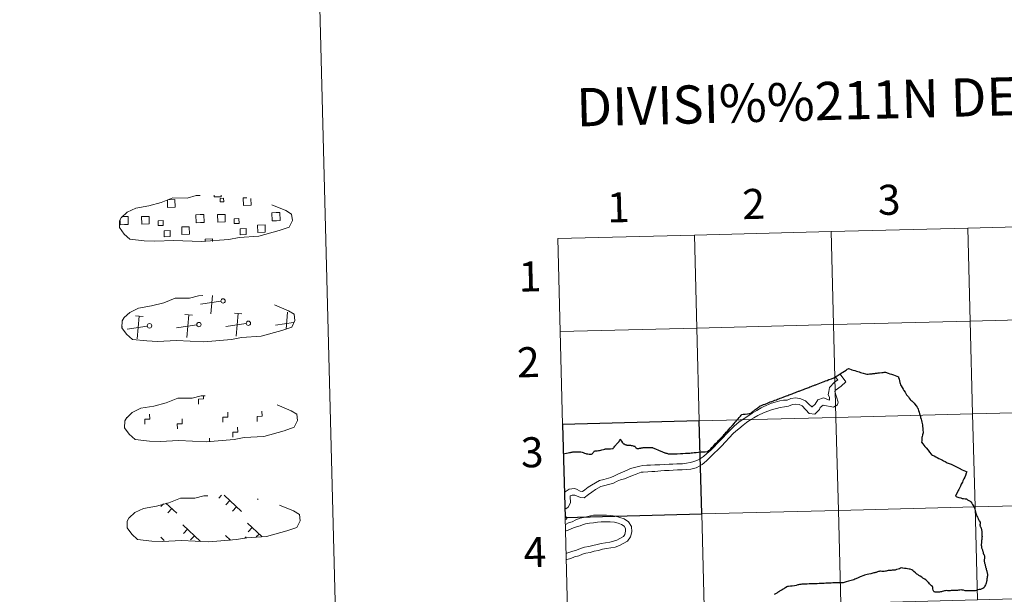
# Model space of a CAD drawing. Units: metres. Extents: x 674131 to 678661, y 4755696 to 4758780.
# Drawn here: x 674859 to 675154, y 4755879 to 4756051 of the extents above; entities that cross this region are included whole.
import ezdxf
from ezdxf.enums import TextEntityAlignment as Align

# ---------------------------------------------------------------- set-up
doc = ezdxf.new("R2010")
doc.units = ezdxf.units.M
doc.header["$MEASUREMENT"] = 0
doc.linetypes.add('DGN Style 3', pattern=[76.5443, 54.6745, -21.8698])
doc.layers.add('Carátula', color=7, linetype='Continuous', lineweight=0)
doc.styles.add('Style-arial', font='arial.shx', dxfattribs={"bigfont": 'arialbig.shx'})

msp = doc.modelspace()

# ---------------------------------------------------------------- linework, layer by layer
at = {"layer": 'Carátula', "color": 250, "linetype": 'Continuous', "lineweight": 0}
for p, q in [((674916.33, 4755962.91), (674916.81, 4755968.38)), ((674919.36, 4755966.67), (674913.26, 4755965.82)), ((674896.01, 4755962.13), (674893.74, 4755962.33)), ((674894.28, 4755955.45), (674894.86, 4755962.23)), ((674910.82, 4755962.51), (674908.56, 4755962.71)), ((674909.09, 4755955.83), (674909.7, 4755962.61)), ((674925.66, 4755962.89), (674923.39, 4755963.09)), ((674923.93, 4755956.21), (674924.51, 4755962.99)), ((674938.9, 4755958.29), (674939.35, 4755963.38)), ((674889.88, 4755959.03), (674889.76, 4755959.01)), ((674897.28, 4755959.22), (674891.2, 4755958.36)), ((674912.12, 4755959.6), (674906.04, 4755958.74)), ((674926.93, 4755959.98), (674920.85, 4755959.13)), ((674941.11, 4755960.27), (674935.67, 4755959.51)), ((674919.56, 4755908.52), (674918.72, 4755907.63)), ((674920.34, 4755908.54), (674925.51, 4755903.65)), ((674902.12, 4755905.98), (674901.38, 4755905.2)), ((674902.85, 4755906.22), (674906.09, 4755903.15)), ((674921.98, 4755906.98), (674920.77, 4755905.7)), ((674924.03, 4755905.04), (674922.8, 4755903.76)), ((674930.51, 4755907.51), (674930.29, 4755907.28)), ((674904.64, 4755904.54), (674903.41, 4755903.26)), ((674907.96, 4755899.68), (674913.19, 4755894.72)), ((674927.36, 4755900.18), (674931.58, 4755896.19)), ((674909.36, 4755898.37), (674908.13, 4755897.09)), ((674911.41, 4755896.43), (674910.18, 4755895.15)), ((674920.69, 4755896.46), (674922.17, 4755895.05)), ((674928.75, 4755898.87), (674927.54, 4755897.59)), ((674930.8, 4755896.93), (674929.96, 4755896.06)), ((674901.3, 4755895.96), (674902.32, 4755894.98)), ((674922.08, 4755895.14), (674921.97, 4755895.03)), ((674926.96, 4755896.12), (674926.55, 4755895.71))]:
    msp.add_line(p, q, dxfattribs=at)
at = {"layer": 'Carátula', "color": 250, "linetype": 'DGN Style 3', "lineweight": 0, "flags": 128}
for points in [[(674896.34, 4755984.77), (674899.55, 4755984.64), (674905.22, 4755984.93), (674913.41, 4755984.55), (674921.74, 4755985.21), (674924.77, 4755985.8), (674930.68, 4755986.17), (674936.8, 4755987.86), (674939.79, 4755988.88), (674940.76, 4755990.89), (674940.55, 4755992.79), (674938.82, 4755993.83), (674932.84, 4755996.31), (674927.58, 4755997.71), (674923.97, 4755998.2), (674919.52, 4755998.52), (674911.9, 4755998.33), (674909.18, 4755997.6), (674904.89, 4755997.64), (674901.43, 4755996.23), (674897.71, 4755995.26), (674893.83, 4755994.57), (674891.22, 4755993.33), (674889.54, 4755991.76), (674889.54, 4755991.83), (674888.94, 4755990.79), (674888.92, 4755988.74), (674890.29, 4755986.81), (674892.05, 4755985.24), (674896.34, 4755984.77)], [(674897.12, 4755954.78), (674900.32, 4755954.65), (674906, 4755954.94), (674914.19, 4755954.56), (674922.51, 4755955.22), (674925.54, 4755955.81), (674931.45, 4755956.18), (674937.57, 4755957.88), (674940.56, 4755958.89), (674941.53, 4755960.9), (674941.32, 4755962.8), (674939.6, 4755963.84), (674933.61, 4755966.32), (674928.35, 4755967.72), (674924.74, 4755968.21), (674920.29, 4755968.53), (674912.67, 4755968.34), (674909.95, 4755967.61), (674905.67, 4755967.65), (674902.2, 4755966.24), (674898.49, 4755965.27), (674894.6, 4755964.58), (674891.99, 4755963.34), (674890.31, 4755961.77), (674890.31, 4755961.84), (674889.72, 4755960.8), (674889.69, 4755958.75), (674891.06, 4755956.82), (674892.82, 4755955.25), (674897.12, 4755954.78)], [(674897.89, 4755924.79), (674901.1, 4755924.66), (674906.77, 4755924.95), (674914.96, 4755924.57), (674923.29, 4755925.23), (674926.31, 4755925.82), (674932.23, 4755926.19), (674938.32, 4755927.89), (674941.34, 4755928.9), (674942.31, 4755930.91), (674942.1, 4755932.81), (674940.37, 4755933.85), (674934.39, 4755936.33), (674929.13, 4755937.73), (674925.51, 4755938.22), (674921.06, 4755938.54), (674913.45, 4755938.35), (674910.72, 4755937.62), (674906.44, 4755937.66), (674902.98, 4755936.25), (674899.26, 4755935.28), (674895.38, 4755934.59), (674892.77, 4755933.35), (674891.09, 4755931.78), (674891.09, 4755931.85), (674890.49, 4755930.81), (674890.47, 4755928.76), (674891.84, 4755926.83), (674893.6, 4755925.26), (674897.89, 4755924.79)], [(674898.66, 4755894.8), (674901.87, 4755894.67), (674907.54, 4755894.96), (674915.74, 4755894.58), (674924.06, 4755895.24), (674927.09, 4755895.83), (674933, 4755896.2), (674939.12, 4755897.89), (674942.13, 4755898.92), (674943.08, 4755900.92), (674942.87, 4755902.82), (674941.15, 4755903.86), (674935.16, 4755906.34), (674929.9, 4755907.74), (674926.29, 4755908.23), (674921.84, 4755908.55), (674914.22, 4755908.36), (674911.5, 4755907.63), (674907.22, 4755907.67), (674903.75, 4755906.26), (674900.03, 4755905.29), (674896.15, 4755904.6), (674893.54, 4755903.36), (674891.86, 4755901.79), (674891.86, 4755901.86), (674891.27, 4755900.82), (674891.24, 4755898.77), (674892.61, 4755896.84), (674894.37, 4755895.27), (674898.66, 4755894.8)]]:
    msp.add_lwpolyline(points, dxfattribs=at)
at = {"layer": 'Carátula', "color": 250, "linetype": 'Continuous', "lineweight": 0, "flags": 128}
for points in [[(674903.47, 4755997.09), (674905.55, 4755997.14), (674905.6, 4755994.87), (674903.35, 4755994.82), (674903.29, 4755997.03)], [(674919.44, 4755998.43), (674919.45, 4755998), (674917.37, 4755997.95), (674917.36, 4755998.42)], [(674928.33, 4755997.44), (674928.38, 4755995.46), (674926.12, 4755995.4), (674926.06, 4755997.67), (674927.14, 4755997.7)], [(674890.43, 4755989.64), (674889.14, 4755989.61), (674889.1, 4755990.92)], [(674889.69, 4755992.04), (674890.37, 4755992.06)], [(674890.37, 4755992.06), (674891.49, 4755992.09), (674891.55, 4755989.67), (674890.43, 4755989.64)], [(674913.21, 4755990.23), (674911.91, 4755990.2), (674911.85, 4755992.62), (674913.14, 4755992.65)], [(674913.14, 4755992.65), (674914.26, 4755992.68), (674914.33, 4755990.26), (674913.21, 4755990.23)], [(674935.98, 4755990.82), (674934.68, 4755990.78), (674934.62, 4755993.2), (674935.92, 4755993.24)], [(674935.92, 4755993.24), (674937.04, 4755993.27), (674937.1, 4755990.85), (674935.98, 4755990.82)], [(674914.63, 4755984.57), (674914.61, 4755985.3), (674916.85, 4755985.36), (674916.87, 4755984.62)]]:
    msp.add_lwpolyline(points, dxfattribs=at)
at = {"layer": 'Carátula', "color": 7, "linetype": 'Continuous', "lineweight": 0, "flags": 128}
for points in [[(675102.28, 4755987.56), (675103, 4755959.71), (675143.98, 4755960.76), (675143.27, 4755988.62)], [(675143.27, 4755988.62), (675102.28, 4755987.56)], [(675143.27, 4755988.62), (675143.98, 4755960.76), (675184.95, 4755961.82), (675184.23, 4755989.67)], [(675184.23, 4755989.67), (675143.27, 4755988.62)], [(675061.31, 4755986.5), (675020.35, 4755985.44)], [(675020.35, 4755985.44), (675021.07, 4755957.59)], [(675021.07, 4755957.59), (675062.03, 4755958.65), (675061.31, 4755986.5)], [(675061.31, 4755986.5), (675062.03, 4755958.65), (675103, 4755959.71), (675102.28, 4755987.56)], [(675102.28, 4755987.56), (675061.31, 4755986.5)], [(675021.78, 4755929.74), (675062.75, 4755930.8), (675062.03, 4755958.65), (675021.07, 4755957.59)], [(675021.07, 4755957.59), (675021.78, 4755929.74)], [(675103.6, 4755943.96), (675104.25, 4755943.13), (675103.3, 4755942.41), (675101.76, 4755940.88), (675101.58, 4755939.64), (675101.42, 4755938.61), (675101.76, 4755937.9), (675101.78, 4755937.08), (675100.02, 4755937.7), (675098.26, 4755937.09), (675097.53, 4755935.84), (675096.59, 4755935.05), (675096.45, 4755935.05), (675095.63, 4755935.83), (675094.59, 4755936.83), (675093.19, 4755937.46), (675091.7, 4755937.69), (675090.19, 4755937.54), (675089.08, 4755937.02), (675088.02, 4755937), (675086.94, 4755936.81), (675085.51, 4755936.45), (675084.38, 4755936.15)], [(675103.6, 4755943.96), (675104.25, 4755943.13), (675103.3, 4755942.41), (675101.76, 4755940.88), (675101.58, 4755939.64), (675101.42, 4755938.61), (675101.76, 4755937.9), (675101.78, 4755937.08), (675100.02, 4755937.7), (675098.26, 4755937.09), (675097.53, 4755935.84), (675096.59, 4755935.05), (675096.45, 4755935.05), (675095.63, 4755935.83), (675094.59, 4755936.83), (675093.19, 4755937.46), (675091.7, 4755937.69), (675090.19, 4755937.54), (675089.08, 4755937.02), (675088.02, 4755937), (675086.94, 4755936.81), (675085.51, 4755936.45), (675084.38, 4755936.15)], [(675105.02, 4755944.87), (675106.66, 4755942.53), (675105.26, 4755941.22), (675103.53, 4755939.92), (675103.38, 4755939.59), (675103.86, 4755938.05), (675104.36, 4755936.47), (675104.18, 4755935.65), (675102.98, 4755934.95), (675099.9, 4755935.55), (675099.04, 4755934.88), (675098.83, 4755934.21), (675097.41, 4755932.84), (675095.68, 4755933.06), (675093.56, 4755935.31), (675092.67, 4755935.7), (675091.65, 4755935.86), (675090.67, 4755935.76), (675089.49, 4755935.21), (675088.29, 4755935.03), (675086.97, 4755934.85), (675085.86, 4755934.56), (675084.71, 4755934.28)], [(675105.02, 4755944.87), (675106.66, 4755942.53), (675105.26, 4755941.22), (675103.53, 4755939.92), (675103.38, 4755939.59), (675103.86, 4755938.05), (675104.36, 4755936.47), (675104.18, 4755935.65), (675102.98, 4755934.95), (675099.9, 4755935.55), (675099.04, 4755934.88), (675098.83, 4755934.21), (675097.41, 4755932.84), (675095.68, 4755933.06), (675093.56, 4755935.31), (675092.67, 4755935.7), (675091.65, 4755935.86), (675090.67, 4755935.76), (675089.49, 4755935.21), (675088.29, 4755935.03), (675086.97, 4755934.85), (675085.86, 4755934.56), (675084.71, 4755934.28)], [(674912.65, 4755935.88), (674912.61, 4755937.38), (674914.11, 4755937.43), (674914.09, 4755938.27)], [(675022.59, 4755909.56), (675023.72, 4755910.41), (675025.32, 4755910.61), (675025.94, 4755910.39), (675027.06, 4755909.79), (675027.78, 4755909.68), (675028.49, 4755910.2), (675029.49, 4755910.92), (675030.42, 4755911.59), (675032.86, 4755912.94), (675034.11, 4755913.27), (675036.24, 4755913.84), (675037.35, 4755914.37), (675038.53, 4755914.93), (675041.1, 4755916.07), (675042.15, 4755916.57), (675043.34, 4755916.89), (675044.95, 4755917.26), (675045.85, 4755917.46), (675047.03, 4755917.53), (675048.15, 4755917.6), (675049.38, 4755917.67), (675050.89, 4755917.67), (675052.22, 4755917.79), (675053.68, 4755917.81), (675054.86, 4755917.83), (675056.02, 4755917.94), (675057.72, 4755917.96), (675058.94, 4755918.15), (675059.99, 4755918.34), (675060.84, 4755918.6), (675062.02, 4755918.98), (675063.16, 4755919.59), (675064, 4755920.2), (675065, 4755921.06), (675066.22, 4755922.1), (675068.98, 4755924.92), (675071.63, 4755927.65), (675073.35, 4755929.3), (675074.64, 4755930.47), (675078.64, 4755933.1), (675079.98, 4755933.89), (675081.28, 4755934.69), (675082.06, 4755935.14), (675084.38, 4755936.15)], [(674896.56, 4755929.8), (674896.52, 4755931.3), (674898.02, 4755931.34), (674897.98, 4755932.84)], [(674919.95, 4755930.4), (674919.91, 4755931.9), (674921.41, 4755931.94), (674921.38, 4755933.44)], [(674930.23, 4755930.67), (674930.19, 4755932.17), (674931.69, 4755932.21), (674931.65, 4755933.71)], [(675022.7, 4755904.47), (675023.46, 4755905), (675024.13, 4755906.31), (675024.02, 4755908.13), (675024.08, 4755908.36), (675024.67, 4755908.61), (675025.45, 4755908.53), (675027.13, 4755907.84), (675028.23, 4755907.78), (675029.55, 4755908.72), (675030.55, 4755909.45), (675031.65, 4755910.24), (675033.27, 4755911.17), (675034.44, 4755911.48), (675037, 4755912.2), (675038.11, 4755912.73), (675039.16, 4755913.21), (675040.29, 4755913.51), (675042.76, 4755914.51), (675043.82, 4755914.86), (675045.34, 4755915.42), (675045.96, 4755915.49), (675047.36, 4755915.6), (675048.52, 4755915.62), (675049.42, 4755915.7), (675051.21, 4755915.88), (675052.31, 4755915.98), (675053.71, 4755916), (675054.97, 4755916.01), (675056.27, 4755916.14), (675057.59, 4755916.19), (675058.9, 4755916.26), (675060.2, 4755916.34), (675061.81, 4755916.79), (675062.96, 4755917.38), (675063.61, 4755917.72), (675064.88, 4755918.84), (675066.52, 4755920.44), (675067.32, 4755921.24), (675068.18, 4755922.04), (675069.41, 4755923.26), (675072.91, 4755927.05), (675073.69, 4755927.77), (675074.65, 4755928.45), (675075.91, 4755929.58), (675076.93, 4755930.31), (675078.24, 4755931.23), (675079.11, 4755931.72), (675080.27, 4755932.45), (675082.17, 4755933.39), (675084.71, 4755934.28)], [(675022.7, 4755904.47), (675023.46, 4755905), (675024.13, 4755906.31), (675024.02, 4755908.13), (675024.08, 4755908.36), (675024.67, 4755908.61), (675025.45, 4755908.53), (675027.13, 4755907.84), (675028.23, 4755907.78), (675029.55, 4755908.72), (675030.55, 4755909.45), (675031.65, 4755910.24), (675033.27, 4755911.17), (675034.44, 4755911.48), (675037, 4755912.2), (675038.11, 4755912.73), (675039.16, 4755913.21), (675040.29, 4755913.51), (675042.76, 4755914.51), (675043.82, 4755914.86), (675045.34, 4755915.42), (675045.96, 4755915.49), (675047.36, 4755915.6), (675048.52, 4755915.62), (675049.42, 4755915.7), (675051.21, 4755915.88), (675052.31, 4755915.98), (675053.71, 4755916), (675054.97, 4755916.01), (675056.27, 4755916.14), (675057.59, 4755916.19), (675058.9, 4755916.26), (675060.2, 4755916.34), (675061.81, 4755916.79), (675062.96, 4755917.38), (675063.61, 4755917.72), (675064.88, 4755918.84), (675066.52, 4755920.44), (675067.32, 4755921.24), (675068.18, 4755922.04), (675069.41, 4755923.26), (675072.91, 4755927.05), (675073.69, 4755927.77), (675074.65, 4755928.45), (675075.91, 4755929.58), (675076.93, 4755930.31), (675078.24, 4755931.23), (675079.11, 4755931.72), (675080.27, 4755932.45), (675082.17, 4755933.39), (675084.71, 4755934.28)], [(674906.3, 4755928.45), (674906.26, 4755929.94), (674907.76, 4755929.98), (674907.72, 4755931.49)], [(674922.93, 4755925.93), (674922.89, 4755927.43), (674924.39, 4755927.47), (674924.35, 4755928.97)], [(674915.94, 4755924.55), (674915.91, 4755925.67)], [(675023.22, 4755874.03), (675064.19, 4755875.09), (675063.47, 4755902.94), (675022.5, 4755901.88)], [(675022.78, 4755901.25), (675023.09, 4755901.53), (675022.75, 4755902.25)], [(675022.78, 4755901.25), (675023.09, 4755901.53), (675022.75, 4755902.25)], [(675031.03, 4755902.58), (675030.09, 4755902.36), (675028.54, 4755902.01), (675027.09, 4755901.66), (675025.7, 4755901.17), (675024.68, 4755900.6), (675023.53, 4755900.26), (675022.81, 4755899.92)], [(675031.03, 4755902.58), (675030.09, 4755902.36), (675028.54, 4755902.01), (675027.09, 4755901.66), (675025.7, 4755901.17), (675024.68, 4755900.6), (675023.53, 4755900.26), (675022.81, 4755899.92)], [(675031.03, 4755902.58), (675032.35, 4755902.61), (675033.65, 4755902.61), (675034.89, 4755902.54), (675036.27, 4755902.43), (675037.66, 4755902.24), (675038.95, 4755901.92), (675040.28, 4755901.45), (675041.54, 4755900.59), (675042.4, 4755899.17), (675042.5, 4755897.56), (675042.14, 4755896.08), (675041.25, 4755894.75), (675038.81, 4755893.46), (675037.5, 4755893.02), (675036.24, 4755892.74), (675034.91, 4755892.54), (675033.71, 4755892.34), (675032.54, 4755892.02), (675031.25, 4755891.75), (675030.04, 4755891.42), (675028.78, 4755891.22), (675027.73, 4755890.92), (675026.6, 4755890.4), (675025.39, 4755890.07), (675024.22, 4755889.62), (675023.07, 4755889.27)], [(675031.03, 4755902.58), (675032.35, 4755902.61), (675033.65, 4755902.61), (675034.89, 4755902.54), (675036.27, 4755902.43), (675037.66, 4755902.24), (675038.95, 4755901.92), (675040.28, 4755901.45), (675041.54, 4755900.59), (675042.4, 4755899.17), (675042.5, 4755897.56), (675042.14, 4755896.08), (675041.25, 4755894.75), (675038.81, 4755893.46), (675037.5, 4755893.02), (675036.24, 4755892.74), (675034.91, 4755892.54), (675033.71, 4755892.34), (675032.54, 4755892.02), (675031.25, 4755891.75), (675030.04, 4755891.42), (675028.78, 4755891.22), (675027.73, 4755890.92), (675026.6, 4755890.4), (675025.39, 4755890.07), (675024.22, 4755889.62), (675023.07, 4755889.27)], [(675022.5, 4755901.88), (675023.22, 4755874.03)], [(675031.05, 4755900.32), (675029.85, 4755900.2), (675028.63, 4755899.98), (675027.76, 4755899.71), (675027.01, 4755899.41), (675025.24, 4755898.83), (675023.29, 4755897.93), (675022.87, 4755897.85)], [(675031.05, 4755900.32), (675032.24, 4755900.51), (675033.32, 4755900.54), (675034.86, 4755900.55), (675036.08, 4755900.62), (675037.3, 4755900.46), (675038.41, 4755900.18), (675039.46, 4755899.82), (675040.22, 4755899.32), (675040.63, 4755898.62), (675040.68, 4755897.73), (675040.46, 4755896.83), (675040, 4755896.14), (675038.08, 4755895.13), (675037.03, 4755894.77), (675035.92, 4755894.52), (675034.62, 4755894.33), (675033.33, 4755894.12), (675032.14, 4755893.79), (675030.82, 4755893.51), (675029.65, 4755893.19), (675028.39, 4755892.99), (675027.1, 4755892.63), (675025.98, 4755892.12), (675024.82, 4755891.8), (675023.64, 4755891.34), (675023.02, 4755891.15)], [(675031.05, 4755900.32), (675032.24, 4755900.51), (675033.32, 4755900.54), (675034.86, 4755900.55), (675036.08, 4755900.62), (675037.3, 4755900.46), (675038.41, 4755900.18), (675039.46, 4755899.82), (675040.22, 4755899.32), (675040.63, 4755898.62), (675040.68, 4755897.73), (675040.46, 4755896.83), (675040, 4755896.14), (675038.08, 4755895.13), (675037.03, 4755894.77), (675035.92, 4755894.52), (675034.62, 4755894.33), (675033.33, 4755894.12), (675032.14, 4755893.79), (675030.82, 4755893.51), (675029.65, 4755893.19), (675028.39, 4755892.99), (675027.1, 4755892.63), (675025.98, 4755892.12), (675024.82, 4755891.8), (675023.64, 4755891.34), (675023.02, 4755891.15)]]:
    msp.add_lwpolyline(points, dxfattribs=at)
at = {"layer": 'Carátula', "color": 7, "linetype": 'Continuous', "lineweight": 30, "flags": 128}
for points in [[(675093.44, 4755940.06), (675093.98, 4755940.27), (675094.43, 4755940.43), (675094.73, 4755940.56), (675094.99, 4755940.65), (675095.28, 4755940.76), (675095.6, 4755940.88), (675095.94, 4755941.02), (675096.29, 4755941.15), (675096.67, 4755941.29), (675097.11, 4755941.46), (675097.54, 4755941.63), (675097.68, 4755941.68), (675097.92, 4755941.78), (675098.39, 4755941.96), (675098.89, 4755942.15), (675099.4, 4755942.35), (675099.84, 4755942.51), (675100.2, 4755942.65), (675100.61, 4755942.8), (675101.07, 4755942.97), (675101.62, 4755943.19), (675102.36, 4755943.47), (675103.09, 4755943.75), (675103.35, 4755943.88), (675103.68, 4755944.1), (675104.13, 4755944.36), (675104.69, 4755944.73), (675105.2, 4755945.06), (675105.33, 4755945.14), (675105.57, 4755945.3), (675105.77, 4755945.42), (675106.24, 4755945.72), (675106.75, 4755946.07), (675107.09, 4755946.29), (675107.36, 4755946.45), (675107.48, 4755946.51)], [(675107.48, 4755946.51), (675107.74, 4755946.39), (675108.25, 4755946.26), (675108.53, 4755946.16), (675108.89, 4755946.04), (675109.38, 4755945.89), (675109.86, 4755945.76), (675110.32, 4755945.6), (675110.71, 4755945.49), (675111.09, 4755945.37), (675111.49, 4755945.25), (675111.92, 4755945.11), (675112.56, 4755944.91), (675112.95, 4755944.78), (675113.39, 4755944.83), (675113.8, 4755944.89), (675114.1, 4755944.91), (675114.54, 4755944.97), (675114.78, 4755945), (675115.06, 4755945.04), (675115.36, 4755945.07), (675115.62, 4755945.1), (675115.8, 4755945.13), (675116.06, 4755945.16), (675116.4, 4755945.21), (675116.76, 4755945.24), (675117.43, 4755945.32), (675117.87, 4755945.37), (675118.17, 4755945.4), (675118.33, 4755945.43), (675118.55, 4755945.45), (675119.38, 4755945.14), (675119.88, 4755944.97), (675120.39, 4755944.78), (675120.99, 4755944.59), (675121.44, 4755944.42), (675122, 4755944.21), (675122.45, 4755944.06), (675122.49, 4755943.82), (675122.65, 4755943.29), (675122.78, 4755942.81), (675122.89, 4755942.33), (675122.98, 4755942), (675123.07, 4755941.68), (675123.28, 4755941.32), (675123.59, 4755940.83), (675123.86, 4755940.37), (675124.11, 4755939.94), (675124.43, 4755939.43), (675124.68, 4755939.05), (675124.91, 4755938.66), (675125.14, 4755938.35), (675125.43, 4755938.01), (675125.69, 4755937.65), (675125.98, 4755937.28), (675126.19, 4755937.08), (675126.48, 4755936.85), (675126.7, 4755936.65), (675126.85, 4755936.48), (675127.14, 4755936.1), (675127.38, 4755935.79), (675127.74, 4755935.33), (675128.03, 4755934.91), (675128.17, 4755934.73), (675128.28, 4755934.57), (675128.32, 4755934.49), (675128.38, 4755934.3), (675128.49, 4755933.9), (675128.62, 4755933.45), (675128.8, 4755932.98), (675128.95, 4755932.46), (675129.02, 4755932.17), (675129.11, 4755931.82), (675129.22, 4755931.37), (675129.33, 4755930.92), (675129.46, 4755930.42), (675129.55, 4755930.02), (675129.66, 4755929.64), (675129.7, 4755929.16), (675129.73, 4755928.63), (675129.78, 4755928.07), (675129.82, 4755927.44), (675129.85, 4755927.21), (675129.68, 4755926.66), (675129.52, 4755926.06), (675129.48, 4755925.93), (675129.46, 4755925.71), (675129.45, 4755925.42), (675129.46, 4755925.08), (675129.43, 4755924.81), (675129.4, 4755924.45), (675129.75, 4755924), (675130.06, 4755923.6), (675130.39, 4755923.19), (675130.76, 4755922.72), (675131.34, 4755922.02), (675131.77, 4755921.47), (675132.25, 4755920.88), (675132.35, 4755920.75), (675132.7, 4755920.55), (675133.14, 4755920.32)], [(675065.41, 4755921.68), (675065.64, 4755921.93), (675065.8, 4755922.09), (675066.19, 4755922.48), (675066.56, 4755922.87), (675066.63, 4755922.96), (675066.75, 4755923.08), (675066.97, 4755923.3), (675067.26, 4755923.58), (675067.55, 4755923.92), (675067.74, 4755924.12), (675067.8, 4755924.16), (675067.92, 4755924.28), (675068, 4755924.36), (675068.31, 4755924.68), (675068.56, 4755924.97), (675068.99, 4755925.4), (675069.25, 4755925.64), (675069.3, 4755925.71), (675069.4, 4755925.82), (675069.67, 4755926.13), (675069.97, 4755926.42), (675070.26, 4755926.73), (675070.26, 4755926.73), (675070.53, 4755927.04), (675070.53, 4755927.04), (675070.86, 4755927.41), (675071.19, 4755927.77), (675071.62, 4755928.26), (675072.05, 4755928.74), (675072.42, 4755929.17), (675072.53, 4755929.3), (675072.69, 4755929.46), (675072.77, 4755929.57), (675073.17, 4755930.03), (675073.54, 4755930.44), (675073.85, 4755930.79), (675074.15, 4755931.1), (675074.42, 4755931.47), (675074.75, 4755931.86), (675075.12, 4755932.28), (675075.35, 4755932.55), (675075.45, 4755932.67), (675075.5, 4755932.75), (675075.86, 4755932.81), (675076.46, 4755932.87), (675077.24, 4755932.96), (675077.7, 4755933.01), (675077.9, 4755933.04), (675078.12, 4755933.07), (675078.43, 4755933.33), (675078.8, 4755933.61), (675078.94, 4755933.72), (675079.06, 4755933.82), (675079.35, 4755934.05), (675079.45, 4755934.12), (675079.74, 4755934.34), (675080, 4755934.52), (675080.27, 4755934.75), (675080.55, 4755934.96), (675080.76, 4755935.12), (675081, 4755935.3), (675081.08, 4755935.36), (675081.36, 4755935.46), (675081.65, 4755935.56), (675082.03, 4755935.7), (675082.49, 4755935.87), (675082.72, 4755935.97), (675083.24, 4755936.16), (675083.56, 4755936.3), (675084.05, 4755936.49), (675084.55, 4755936.66), (675085.02, 4755936.84), (675085.44, 4755937.01), (675085.85, 4755937.17), (675086.23, 4755937.3), (675086.61, 4755937.45), (675087.02, 4755937.6), (675087.44, 4755937.76), (675087.85, 4755937.93), (675088.07, 4755938.01), (675088.41, 4755938.13), (675088.59, 4755938.21), (675088.91, 4755938.32), (675089.3, 4755938.48), (675089.64, 4755938.61), (675090.01, 4755938.74), (675090.29, 4755938.86), (675090.55, 4755938.96), (675090.77, 4755939.03), (675091.02, 4755939.14), (675091.32, 4755939.25), (675091.56, 4755939.33), (675091.78, 4755939.43), (675092.04, 4755939.52), (675092.29, 4755939.62), (675092.51, 4755939.7), (675092.69, 4755939.77), (675092.91, 4755939.85), (675093.22, 4755939.97), (675093.44, 4755940.06)], [(675022.5, 4755901.88), (675063.47, 4755902.94), (675062.75, 4755930.8), (675021.78, 4755929.74)], [(675021.78, 4755929.74), (675022.5, 4755901.88)], [(675022.31, 4755921.05), (675022.31, 4755921.05), (675022.93, 4755921.18), (675023.44, 4755921.26), (675023.82, 4755921.33), (675024.12, 4755921.39), (675024.36, 4755921.43), (675024.62, 4755921.48), (675024.82, 4755921.52), (675024.98, 4755921.53), (675025.28, 4755921.54), (675025.6, 4755921.55), (675025.88, 4755921.56), (675026.2, 4755921.56), (675026.62, 4755921.56), (675027.1, 4755921.55), (675027.24, 4755921.55), (675027.6, 4755921.44), (675027.96, 4755921.33), (675028.37, 4755921.2), (675028.73, 4755921.09), (675028.99, 4755921), (675029.31, 4755920.95), (675029.7, 4755920.89), (675030.02, 4755920.84), (675030.22, 4755920.82), (675030.48, 4755920.88), (675030.63, 4755920.92), (675030.83, 4755921.15), (675030.98, 4755921.36), (675031.2, 4755921.62), (675031.37, 4755921.83), (675031.77, 4755921.85), (675032.15, 4755921.88), (675032.53, 4755921.91), (675032.81, 4755921.96), (675033.19, 4755922.06), (675033.58, 4755922.15), (675034.06, 4755922.26), (675034.46, 4755922.39), (675034.58, 4755922.43), (675034.82, 4755922.44), (675035.18, 4755922.44), (675035.6, 4755922.44), (675035.84, 4755922.45), (675036.04, 4755922.46), (675036.12, 4755922.46), (675036.69, 4755922.57), (675036.89, 4755922.57), (675037.07, 4755922.8), (675037.24, 4755923), (675037.44, 4755923.26), (675037.69, 4755923.57), (675037.88, 4755923.78), (675038.12, 4755924.05), (675038.29, 4755924.22), (675038.51, 4755924.45), (675038.7, 4755924.68), (675038.85, 4755924.9), (675038.95, 4755925.08), (675039.08, 4755925.31)], [(675065.41, 4755921.68), (675065.25, 4755921.53), (675065.07, 4755921.53), (675064.55, 4755921.5), (675064.01, 4755921.48), (675063.27, 4755921.42), (675062.49, 4755921.34), (675061.86, 4755921.28), (675061.24, 4755921.23), (675060.74, 4755921.17), (675060.28, 4755921.14), (675059.9, 4755921.1), (675059.3, 4755921.06), (675058.6, 4755921.02), (675057.8, 4755920.95), (675057.1, 4755920.91), (675056.16, 4755920.86), (675055.5, 4755920.85), (675055.04, 4755920.86), (675054.7, 4755920.86), (675054.4, 4755920.86), (675054.14, 4755920.87), (675053.84, 4755920.86), (675053.7, 4755920.87), (675053.52, 4755920.89), (675053.32, 4755920.95), (675053.12, 4755921.01), (675052.84, 4755921.09), (675052.66, 4755921.15), (675052.5, 4755921.19), (675052.33, 4755921.27), (675052.03, 4755921.39), (675051.65, 4755921.54), (675051.36, 4755921.65), (675051.14, 4755921.75), (675050.8, 4755921.87), (675050.45, 4755922.03), (675049.97, 4755922.23), (675049.72, 4755922.33), (675049.46, 4755922.42), (675049.26, 4755922.53), (675048.96, 4755922.64), (675048.79, 4755922.71), (675048.69, 4755922.71), (675048.57, 4755922.73), (675048.35, 4755922.72), (675048.19, 4755922.74), (675048.01, 4755922.74), (675047.81, 4755922.75), (675047.59, 4755922.77), (675047.31, 4755922.77), (675047.13, 4755922.77), (675046.95, 4755922.77), (675046.73, 4755922.75), (675046.51, 4755922.76), (675046.15, 4755922.74), (675046.01, 4755922.72), (675045.85, 4755922.72), (675045.65, 4755922.68), (675045.44, 4755922.64), (675045.26, 4755922.61), (675045.08, 4755922.57), (675045.04, 4755922.57), (675044.76, 4755922.51), (675044.52, 4755922.48), (675044.22, 4755922.41), (675044.2, 4755922.43), (675044.16, 4755922.46), (675043.98, 4755922.58), (675043.85, 4755922.69), (675043.73, 4755922.83), (675043.58, 4755923.03), (675043.5, 4755923.13), (675043.28, 4755923.18), (675043.04, 4755923.24), (675042.78, 4755923.31), (675042.58, 4755923.36), (675042.41, 4755923.39), (675042.27, 4755923.43), (675042.07, 4755923.44), (675041.89, 4755923.45), (675041.67, 4755923.46), (675041.25, 4755923.48), (675041.09, 4755923.5), (675040.99, 4755923.53), (675040.83, 4755923.59), (675040.67, 4755923.65), (675040.55, 4755923.7), (675040.22, 4755923.84), (675040.14, 4755923.88), (675040.08, 4755923.96), (675039.98, 4755924.1), (675039.85, 4755924.29), (675039.56, 4755924.71), (675039.25, 4755925.11), (675039.08, 4755925.31)], [(675133.14, 4755920.32), (675133.63, 4755920.07), (675134.08, 4755919.86), (675134.6, 4755919.59), (675135.05, 4755919.34), (675135.64, 4755919.05), (675136, 4755918.84), (675136.49, 4755918.61), (675136.73, 4755918.47), (675137.1, 4755918.3), (675137.4, 4755918.19), (675137.95, 4755917.99), (675138.31, 4755917.84), (675138.82, 4755917.57), (675139.51, 4755917.22), (675140.07, 4755916.93), (675140.7, 4755916.61), (675141.53, 4755916.17), (675142.06, 4755915.92), (675142.53, 4755915.72), (675142.93, 4755915.54)], [(675142.93, 4755915.54), (675142.76, 4755915.15), (675142.52, 4755914.48), (675142.33, 4755914.01), (675142.06, 4755913.44), (675141.8, 4755912.89), (675141.61, 4755912.5), (675141.3, 4755911.88), (675141.02, 4755911.29), (675140.83, 4755910.91), (675140.72, 4755910.64), (675140.55, 4755910.31), (675140.34, 4755909.92), (675140.15, 4755909.47), (675139.81, 4755908.75), (675139.56, 4755908.23), (675139.96, 4755908.08), (675140.55, 4755907.89), (675141.19, 4755907.72), (675141.58, 4755907.61), (675141.92, 4755907.56), (675142.44, 4755907.48), (675142.84, 4755907.43), (675143.19, 4755907.21), (675143.59, 4755906.97), (675143.98, 4755906.75), (675144.2, 4755906.59), (675144.43, 4755906.22), (675144.66, 4755905.78), (675145.02, 4755905.22), (675145.16, 4755904.98), (675145.27, 4755904.72), (675145.36, 4755904.55), (675145.4, 4755904.38), (675145.49, 4755903.95), (675145.67, 4755903.22), (675145.76, 4755902.85), (675145.85, 4755902.57), (675145.91, 4755902.39), (675146, 4755902.23), (675146.12, 4755902.01), (675146.25, 4755901.75), (675146.33, 4755901.55), (675146.48, 4755901.32), (675146.58, 4755901.12), (675146.69, 4755900.88), (675146.81, 4755900.74), (675146.86, 4755900.68), (675146.9, 4755900.6), (675146.96, 4755900.51), (675146.98, 4755900.44), (675146.98, 4755900.35), (675146.95, 4755900.12), (675146.93, 4755900), (675146.92, 4755899.87), (675146.9, 4755899.77), (675146.9, 4755899.61), (675146.93, 4755899.46), (675146.97, 4755899.21), (675147.02, 4755899.11), (675147.06, 4755899.03), (675147.14, 4755898.9), (675147.23, 4755898.74), (675147.29, 4755898.57), (675147.36, 4755898.33), (675147.4, 4755898.12), (675147.45, 4755897.84), (675147.45, 4755897.67), (675147.46, 4755897.25), (675147.49, 4755897.03), (675147.5, 4755896.78), (675147.5, 4755896.49), (675147.51, 4755896.16), (675147.48, 4755895.87), (675147.47, 4755895.61), (675147.42, 4755895.27), (675147.38, 4755895.01), (675147.37, 4755894.76), (675147.35, 4755894.54), (675147.34, 4755894.29), (675147.31, 4755894.06), (675147.29, 4755893.89), (675147.28, 4755893.73), (675147.28, 4755893.5), (675147.31, 4755893.35), (675147.33, 4755893.18), (675147.35, 4755893), (675147.4, 4755892.79), (675147.47, 4755892.57), (675147.55, 4755892.37), (675147.62, 4755892.16), (675147.7, 4755891.96), (675147.73, 4755891.8), (675147.77, 4755891.66), (675147.81, 4755891.47), (675147.86, 4755891.3), (675147.9, 4755891.16), (675147.99, 4755890.9), (675148.05, 4755890.82), (675148.11, 4755890.69), (675148.18, 4755890.55)], [(675148.18, 4755890.55), (675148.22, 4755890.42), (675148.24, 4755890.3), (675148.25, 4755890.17), (675148.23, 4755889.98), (675148.24, 4755889.82), (675148.22, 4755889.66), (675148.22, 4755889.56), (675148.23, 4755889.45), (675148.19, 4755889.33), (675148.17, 4755889.16), (675148.16, 4755889.05), (675148.14, 4755888.91), (675148.16, 4755888.79), (675148.17, 4755888.64), (675148.21, 4755888.47), (675148.28, 4755888.19), (675148.41, 4755887.83), (675148.5, 4755887.46), (675148.52, 4755887.26), (675148.55, 4755887.11), (675148.59, 4755886.99), (675148.63, 4755886.85), (675148.72, 4755886.6), (675148.79, 4755886.32), (675148.85, 4755886.06), (675148.92, 4755885.81), (675148.99, 4755885.58), (675149.03, 4755885.43), (675149.08, 4755885.22), (675149.12, 4755885.04), (675149.12, 4755884.89), (675149.13, 4755884.74), (675149.13, 4755884.56), (675149.12, 4755884.4), (675149.06, 4755884.11), (675149.03, 4755883.9), (675149.01, 4755883.74), (675148.98, 4755883.55), (675148.95, 4755883.23), (675148.91, 4755882.98), (675148.84, 4755882.66), (675148.71, 4755882.21), (675148.62, 4755881.94), (675148.51, 4755881.66), (675148.39, 4755881.35), (675148.36, 4755881.28), (675148.32, 4755881.18), (675148.26, 4755881.09), (675148.16, 4755880.98), (675148.09, 4755880.9), (675148.01, 4755880.82), (675147.91, 4755880.73), (675147.81, 4755880.65), (675147.66, 4755880.55), (675147.44, 4755880.46), (675147.26, 4755880.38), (675147.08, 4755880.33), (675146.9, 4755880.3), (675146.64, 4755880.25), (675146.26, 4755880.2), (675145.95, 4755880.04), (675145.59, 4755879.86), (675145.29, 4755879.87), (675144.89, 4755879.88), (675144.55, 4755879.88), (675144.23, 4755879.89), (675143.85, 4755879.9), (675143.57, 4755879.9), (675143.05, 4755879.9), (675142.65, 4755879.9), (675142.47, 4755879.93), (675141.95, 4755880.05), (675141.54, 4755880.14), (675141.3, 4755880.19), (675140.86, 4755880.11), (675140.45, 4755880.07), (675140.13, 4755880.03), (675139.85, 4755879.96), (675139.69, 4755879.95), (675139.15, 4755879.97), (675138.65, 4755879.99), (675138.27, 4755880), (675137.95, 4755879.93), (675137.85, 4755879.92), (675137.61, 4755879.93), (675137.15, 4755879.94), (675136.73, 4755879.96), (675136.49, 4755879.94), (675136.23, 4755879.88), (675135.97, 4755879.81), (675135.61, 4755879.7), (675135.34, 4755879.62), (675135.08, 4755879.57), (675134.78, 4755879.5), (675134.6, 4755879.46), (675134.46, 4755879.48), (675133.98, 4755879.5), (675133.58, 4755879.52), (675133.42, 4755879.51), (675133.28, 4755879.57)], [(675133.28, 4755879.57), (675133.17, 4755879.63), (675133.09, 4755879.74), (675132.95, 4755879.89), (675132.9, 4755880.08), (675132.81, 4755880.53), (675132.74, 4755880.89), (675132.7, 4755881.15), (675132.39, 4755881.4), (675132.04, 4755881.71), (675131.73, 4755881.97), (675131.53, 4755882.29), (675131.28, 4755882.54), (675131.15, 4755882.71), (675131.03, 4755882.83), (675130.66, 4755883.15), (675130.4, 4755883.4), (675130.24, 4755883.43), (675130.13, 4755883.5), (675129.75, 4755883.74), (675129.42, 4755883.96), (675128.99, 4755884.25), (675128.57, 4755884.53), (675128.22, 4755884.76), (675127.92, 4755884.94), (675127.81, 4755885.05), (675127.55, 4755885.3), (675127.12, 4755885.69), (675126.77, 4755886.04), (675126.44, 4755886.16), (675126.02, 4755886.35), (675125.72, 4755886.41), (675125.21, 4755886.5), (675124.81, 4755886.56), (675124.25, 4755886.64), (675123.79, 4755886.73), (675123.43, 4755886.79), (675123.11, 4755886.66), (675122.73, 4755886.51), (675122.34, 4755886.37), (675121.92, 4755886.25), (675121.5, 4755886.13), (675121.22, 4755886.1), (675121.06, 4755886.08), (675120.58, 4755886.05), (675120.3, 4755886.04), (675119.89, 4755886.01), (675119.53, 4755885.99), (675119.35, 4755885.95), (675119.09, 4755885.91), (675118.77, 4755885.83), (675118.53, 4755885.8), (675118.21, 4755885.74), (675117.95, 4755885.71), (675117.49, 4755885.73), (675117.11, 4755885.76), (675116.91, 4755885.75), (675116.63, 4755885.74), (675116.45, 4755885.69), (675116.21, 4755885.6), (675115.82, 4755885.44), (675115.6, 4755885.37), (675115.42, 4755885.32), (675115.08, 4755885.25), (675114.73, 4755885.16), (675114.17, 4755885.04), (675113.57, 4755884.91), (675113.11, 4755884.81), (675112.64, 4755884.71), (675112.24, 4755884.63), (675112.04, 4755884.54), (675111.76, 4755884.42), (675111.33, 4755884.22), (675110.95, 4755884.06), (675110.54, 4755883.87), (675110.18, 4755883.71), (675109.89, 4755883.56)], [(675109.89, 4755883.56), (675109.65, 4755883.46), (675109.39, 4755883.36), (675109.05, 4755883.24), (675108.64, 4755883.09), (675108.32, 4755883), (675107.5, 4755882.77), (675106.79, 4755882.59), (675106.21, 4755882.41), (675105.92, 4755882.34), (675105.78, 4755882.32), (675105.5, 4755882.33), (675105.22, 4755882.33), (675104.82, 4755882.33), (675104.36, 4755882.32), (675103.8, 4755882.28), (675103.36, 4755882.26), (675102.8, 4755882.25), (675102.24, 4755882.22), (675101.68, 4755882.2), (675101.18, 4755882.17), (675100.72, 4755882.16), (675100.16, 4755882.13), (675099.74, 4755882.11), (675099.32, 4755882.1), (675098.74, 4755882.05), (675098.68, 4755882.05), (675098.06, 4755882.03), (675097.6, 4755882), (675096.84, 4755881.98), (675096.22, 4755881.96), (675095.68, 4755881.95), (675095.14, 4755881.93), (675094.76, 4755881.92), (675094.42, 4755881.9), (675094.12, 4755881.88), (675093.46, 4755881.86), (675093.2, 4755881.81), (675092.75, 4755881.77), (675092.47, 4755881.74), (675092.29, 4755881.67), (675091.77, 4755881.54), (675091.27, 4755881.43), (675090.64, 4755881.34), (675090.12, 4755881.27), (675089.5, 4755881.21), (675089.2, 4755881.17)], [(675089.2, 4755881.17), (675089, 4755881.06), (675088.61, 4755880.82), (675088.33, 4755880.65), (675088.16, 4755880.53), (675088.1, 4755880.49), (675087.88, 4755880.37), (675087.6, 4755880.21), (675087.35, 4755880.06), (675087.19, 4755879.95), (675087.01, 4755879.86), (675086.84, 4755879.75), (675086.64, 4755879.64), (675086.5, 4755879.55), (675086.36, 4755879.47), (675086.15, 4755879.35), (675085.95, 4755879.24), (675085.77, 4755879.14), (675085.59, 4755879), (675085.44, 4755878.92), (675085.22, 4755878.78)]]:
    msp.add_lwpolyline(points, dxfattribs=at)
at = {"layer": 'Carátula', "color": 250, "linetype": 'Continuous', "lineweight": 0}
for centre in [(674920, 4755966.77, 0), (674897.94, 4755959.31, 0), (674912.76, 4755959.7, 0), (674927.59, 4755960.08, 0)]:
    msp.add_circle(centre, 0.657, dxfattribs=at)
at = {"layer": 'Carátula', "color": 7, "linetype": 'Continuous', "lineweight": 0}
for points in [[(674207.5, 4755696.32), (678661.01, 4755811.28), (678584.38, 4758780.3), (674130.86, 4758665.34)], [(674467.24, 4757435.68), (674913.03, 4757447.19), (674956.57, 4755760.67), (674510.79, 4755749.17)], [(675143.27, 4755988.62), (675102.28, 4755987.56), (675103, 4755959.71), (675143.98, 4755960.76)], [(675184.23, 4755989.67), (675143.27, 4755988.62), (675143.98, 4755960.76), (675184.95, 4755961.82)], [(675061.31, 4755986.5), (675020.35, 4755985.44), (675021.07, 4755957.59), (675062.03, 4755958.65)], [(675102.28, 4755987.56), (675061.31, 4755986.5), (675062.03, 4755958.65), (675103, 4755959.71)], [(675184.95, 4755961.82), (675143.98, 4755960.76), (675144.7, 4755932.91), (675185.67, 4755933.97)], [(675062.03, 4755958.65), (675021.07, 4755957.59), (675021.78, 4755929.74), (675062.75, 4755930.8)], [(675103, 4755959.71), (675062.03, 4755958.65), (675062.75, 4755930.8), (675103.72, 4755931.86)], [(675143.98, 4755960.76), (675103, 4755959.71), (675103.72, 4755931.86), (675144.7, 4755932.91)], [(675103.72, 4755931.86), (675062.75, 4755930.8), (675063.47, 4755902.94), (675104.44, 4755904)], [(675144.7, 4755932.91), (675103.72, 4755931.86), (675104.44, 4755904), (675145.42, 4755905.05)], [(675185.67, 4755933.97), (675144.7, 4755932.91), (675145.42, 4755905.05), (675186.39, 4755906.11)], [(675145.42, 4755905.05), (675104.44, 4755904), (675105.15, 4755876.14), (675146.14, 4755877.2)], [(675186.39, 4755906.11), (675145.42, 4755905.05), (675146.14, 4755877.2), (675187.11, 4755878.26)], [(675063.47, 4755902.94), (675022.5, 4755901.88), (675023.22, 4755874.03), (675064.19, 4755875.09)], [(675104.44, 4755904), (675063.47, 4755902.94), (675064.19, 4755875.09), (675105.15, 4755876.14)]]:
    msp.add_3dface(points, dxfattribs=at)
at = {"layer": 'Carátula', "color": 250, "linetype": 'Continuous', "lineweight": 0}
for points in [[(674919.12, 4755997.49), (674920.14, 4755997.52), (674920.17, 4755996.5), (674919.15, 4755996.47)], [(674895.57, 4755992.05), (674897.79, 4755992.1), (674897.85, 4755989.87), (674895.63, 4755989.82)], [(674902.02, 4755989.42), (674901.99, 4755990.84), (674900.55, 4755990.8), (674900.58, 4755989.38)], [(674918.35, 4755992.63), (674920.57, 4755992.69), (674920.62, 4755990.46), (674918.4, 4755990.4)], [(674924.78, 4755990.01), (674924.74, 4755991.43), (674923.32, 4755991.39), (674923.36, 4755989.97)], [(674902.33, 4755987.83), (674904.1, 4755987.87), (674904.15, 4755986.07), (674902.37, 4755986.03)], [(674907.58, 4755988.93), (674909.82, 4755988.99), (674909.88, 4755986.74), (674907.64, 4755986.68)], [(674925.1, 4755988.42), (674926.88, 4755988.46), (674926.92, 4755986.66), (674925.14, 4755986.62)], [(674930.35, 4755989.52), (674932.59, 4755989.58), (674932.65, 4755987.34), (674930.41, 4755987.27)]]:
    msp.add_3dface(points, dxfattribs=at)
at = {"layer": 'Carátula', "color": 7, "linetype": 'Continuous', "lineweight": 30}
msp.add_3dface([(675062.75, 4755930.8), (675021.78, 4755929.74), (675022.5, 4755901.88), (675063.47, 4755902.94)], dxfattribs=at)

# ---------------------------------------------------------------- texts
at = {"layer": 'Carátula', "color": 7, "linetype": 'Continuous', "lineweight": 0, "style": 'Style-arial'}
for s, height, p in [('DIVISI%%211N DEL MTN50 EN HOJA 1:5.000', 11.4388, (675185.07, 4756028.87)), ('2', 9, (675079.05, 4755995.84)), ('3', 9, (675119.66, 4755997.09)), ('1', 9, (675038.51, 4755994.84)), ('1', 9, (675011.97, 4755974.11)), ('2', 9, (675011.5, 4755948.42)), ('3', 9, (675012.65, 4755921.42)), ('4', 9, (675013.48, 4755891.52))]:
    msp.add_text(s, height=height, rotation=1.4786, dxfattribs=at).set_placement(p, align=Align.MIDDLE_CENTER)

doc.saveas('drawing.dxf')
